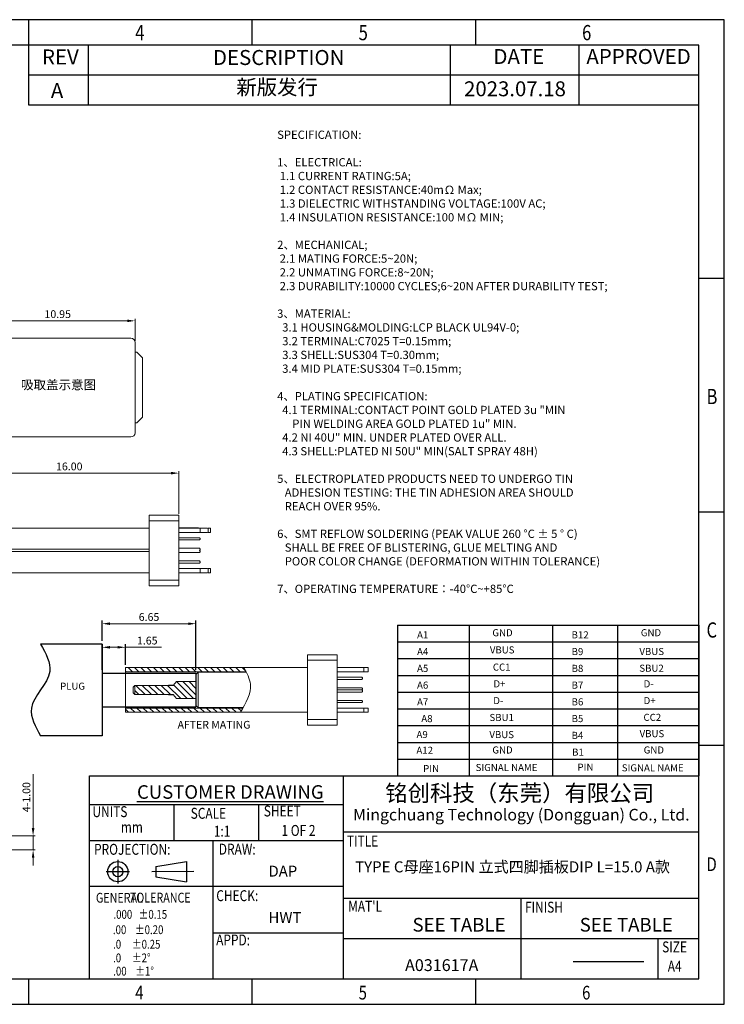
# Model space of a CAD drawing. Units: millimetres. Extents: x 173 to 375, y -218 to -148.
# Drawn here: x 221 to 271, y -218 to -148 of the extents above; entities that cross this region are included whole.
import ezdxf

# ---------------------------------------------------------------- set-up
doc = ezdxf.new("R2010")
doc.units = ezdxf.units.MM
doc.header["$LTSCALE"] = 16.335
doc.header["$PDMODE"] = 3
doc.header["$PDSIZE"] = 8
doc.layers.get('0').update_dxf_attribs({"linetype": 'CONTINUOUS'})
doc.layers.get('Defpoints').update_dxf_attribs({"linetype": 'CONTINUOUS'})
for name, color, linetype, lineweight in [('DIM', 3, 'CONTINUOUS', 9), ('STD', 8, 'CONTINUOUS', 20), ('Text', 4, 'CONTINUOUS', 15), ('标注', 3, 'CONTINUOUS', 13), ('说明', 3, 'CONTINUOUS', 13)]:
    doc.layers.add(name, color=color, linetype=linetype, lineweight=lineweight)
doc.styles.add('romans', font='romans.shx')
doc.styles.get("Standard").update_dxf_attribs({"font": 'romans.shx'})
doc.styles.add('TEXTSTYLE_1', font='gdt', dxfattribs={"width": 0.8})
doc.styles.add('宋體', font='txt')
doc.dimstyles.new('1-1 H0.42', dxfattribs={"dimtxt": 0.55, "dimasz": 0.55, "dimexe": 0.22, "dimexo": 0.22, "dimgap": 0.2, "dimtad": 1, "dimzin": 0, "dimdsep": 46, "dimtxsty": 'romans', "dimcen": 0, "dimclrd": 256, "dimclre": 256, "dimclrt": 256, "dimadec": 0, "dimazin": 0, "dimtfac": 1, "dimtmove": 0, "dimatfit": 3, "dimfxl": 1, "dimtolj": 1, "dimtzin": 0, "dimlwd": -1, "dimlwe": 25, "dimarcsym": 0})
doc.dimstyles.new('sd', dxfattribs={"dimtxt": 0.55, "dimasz": 0.5, "dimexe": 0.1, "dimexo": 0.1, "dimgap": 0.2, "dimtad": 1, "dimzin": 0, "dimdsep": 46, "dimtxsty": 'Standard', "dimcen": 0.09, "dimclrd": 3, "dimclre": 3, "dimclrt": 3, "dimadec": 0, "dimazin": 0, "dimtp": 0.02, "dimtm": 0.02, "dimtfac": 1, "dimtmove": 0, "dimatfit": 3, "dimfxl": 1, "dimtolj": 1, "dimtzin": 0, "dimlwd": 0, "dimlwe": 0, "dimarcsym": 0})

# ---------------------------------------------------------------- blocks, each defined once
blk = doc.blocks.new('成品图框')
for p, q in [((1169.354, 45.473), (1097.653, 45.473)), ((1133.504, 45.473), (1133.504, 44.164)), ((1145.018, 45.473), (1145.018, 44.164)), ((1156.531, 45.473), (1156.531, 44.164)), ((1169.354, -5.294), (1169.354, 45.473)), ((1168.045, 44.164), (1098.962, 44.164)), ((1133.504, 44.164), (1133.504, 41.088)), ((1136.58, 44.164), (1136.58, 41.088)), ((1155.226, 44.164), (1155.226, 41.088)), ((1161.854, 44.164), (1161.854, 41.088)), ((1168.045, -3.985), (1168.045, 44.164)), ((1133.504, 42.626), (1168.047, 42.626)), ((1133.504, 41.088), (1168.047, 41.088)), ((1169.354, 32.127), (1168.045, 32.127)), ((1169.354, 20.089), (1168.045, 20.089)), ((1169.354, 8.052), (1168.045, 8.052)), ((1136.644, -3.985), (1136.644, 6.482)), ((1136.644, 6.482), (1168.045, 6.482)), ((1149.728, -3.985), (1149.728, 6.482)), ((1136.644, 5.006), (1149.728, 5.006)), ((1141.002, 3.158), (1141.002, 5.006)), ((1145.369, 3.158), (1145.369, 5.006)), ((1149.728, 3.604), (1168.045, 3.604)), ((1136.644, 3.158), (1149.728, 3.158)), ((1143.01, -3.985), (1143.01, 3.158)), ((1138.104, 2.147), (1138.104, 0.943)), ((1140.066, 1.807), (1141.636, 2.068)), ((1141.636, 2.068), (1141.636, 1.022)), ((1138.706, 1.545), (1137.502, 1.545)), ((1142.027, 1.546), (1139.86, 1.545)), ((1140.066, 1.807), (1140.066, 1.283)), ((1140.066, 1.283), (1141.636, 1.022)), ((1136.644, 0.798), (1143.01, 0.798)), ((1143.01, 0.798), (1149.728, 0.798)), ((1149.728, 0.173), (1168.045, 0.173)), ((1158.887, -3.985), (1158.887, 0.202)), ((1143.01, -1.616), (1149.728, -1.616)), ((1149.728, -1.906), (1168.045, -1.906)), ((1165.952, -3.985), (1165.952, -1.892)), ((1161.574, -3.088), (1165.211, -3.088)), ((1098.962, -3.985), (1168.045, -3.985)), ((1133.504, -3.985), (1133.504, -5.294)), ((1145.018, -3.985), (1145.018, -5.294)), ((1156.531, -3.985), (1156.531, -5.294)), ((1097.653, -5.294), (1169.354, -5.294))]:
    blk.add_line(p, q)
for radius in [0.523, 0.262]:
    blk.add_circle((1138.104, 1.545), radius)
at = {"width": 0.8}
for s, height, style, p in [('4', 0.785, 'TEXTSTYLE_1', (1138.999, 44.413)), ('5', 0.785, 'TEXTSTYLE_1', (1150.513, 44.413)), ('6', 0.785, 'TEXTSTYLE_1', (1162.027, 44.413)), ('B', 0.785, 'TEXTSTYLE_1', (1168.438, 25.65)), ('C', 0.785, 'TEXTSTYLE_1', (1168.438, 13.613)), ('UNITS', 0.5632, '宋體', (1136.797, 4.357)), ('SCALE', 0.5632, '宋體', (1141.858, 4.273)), ('SHEET', 0.5632, '宋體', (1145.625, 4.392)), ('mm', 0.5632, '宋體', (1138.259, 3.56)), ('1:1', 0.5632, '宋體', (1143.05, 3.351)), ('TITLE', 0.5632, '宋體', (1149.909, 2.842)), ('PROJECTION: ', 0.56315, '宋體', (1136.879, 2.417)), ('DRAW:', 0.5632, '宋體', (1143.307, 2.424)), ('D', 0.704, '宋體', (1168.438, 1.576)), ('CHECK:', 0.5632, '宋體', (1143.178, 0.026)), ('GENERAL', 0.5068, '宋體', (1136.977, -0.053)), ('    TOLERANCE', 0.50684, '宋體', (1138.23, -0.047)), ("MAT'L", 0.5632, '宋體', (1149.973, -0.521)), ('FINISH', 0.5632, '宋體', (1159.083, -0.566)), ('.000   %%P0.15', 0.45615, '宋體', (1137.879, -0.884)), ('.00    %%P0.20', 0.45615, '宋體', (1137.851, -1.676)), ('.0     %%P0.25', 0.45615, '宋體', (1137.861, -2.426)), ('APPD:', 0.5632, '宋體', (1143.171, -2.258)), ('SIZE', 0.5632, '宋體', (1166.152, -2.616)), ('.0     %%P2%%D', 0.45615, '宋體', (1137.861, -3.129)), ('.00    %%P1%%D', 0.45615, '宋體', (1137.868, -3.813)), ('A4', 0.5632, '宋體', (1166.441, -3.614)), ('4', 0.704, '宋體', (1138.999, -5.045)), ('5', 0.704, '宋體', (1150.513, -5.045)), ('6', 0.704, '宋體', (1162.027, -5.045))]:
    blk.add_text(s, height=height, dxfattribs=dict(at, style=style)).set_placement(p)
at = {"style": '宋體'}
for s, insert, char_height, width, attachment_point in [('REV', (1135.144, 43.45), 0.7727, 3.70904, 5), ('DESCRIPTION', (1146.393, 43.423), 0.77272, 21.63608, 5), ('DATE', (1158.767, 43.474), 0.7727, 4.6363, 5), ('APPROVED', (1164.937, 43.474), 0.7727, 7.70269, 5), ('DAP', (1145.867, 1.855), 0.5632, 36.99419, 1), ('HWT', (1145.869, -0.536), 0.5632, 36.99419, 1)]:
    blk.add_mtext(s, dxfattribs=dict(at, insert=insert, char_height=char_height, width=width, attachment_point=attachment_point))
for s, insert, char_height, attachment_point in [('铭创科技（东莞）有限公司', (1151.878, 6.021), 0.84702, 1), ('{\\LCUSTOMER DRAWING}', (1139.092, 5.303), 0.7, 7), ('Mingchuang Technology (Dongguan) Co., Ltd.', (1150.224, 4.784), 0.6, 1), ('SEE TABLE', (1153.288, -0.841), 0.7039, 1), ('SEE TABLE', (1161.903, -0.841), 0.7039, 1)]:
    blk.add_mtext(s, dxfattribs=dict(at, insert=insert, char_height=char_height, attachment_point=attachment_point))
blk = doc.blocks.new('A$C3D6C2CD6')
at = {"color": 7, "linetype": 'Continuous'}
for p, q in [((-6.618, 0.806), (-6.618, -4.194)), ((-4.518, 0.806), (-6.618, 0.806)), ((-4.518, 0.806), (-4.518, -4.194)), ((-4.518, 0.406), (-6.618, 0.406)), ((-19.513, -0.114), (-6.618, -0.114)), ((-19.513, -0.114), (-19.513, -3.274)), ((-19.513, -0.414), (-10.96, -0.414)), ((-14.513, -0.594), (-14.363, -0.444)), ((-14.513, -2.794), (-14.513, -0.594)), ((-10.945, -0.444), (-14.363, -0.444)), ((-14.363, -2.944), (-14.363, -0.444)), ((-4.518, -0.114), (-2.318, -0.114)), ((-4.518, -0.414), (-2.318, -0.414)), ((-2.618, -0.114), (-2.618, -0.414)), ((-2.318, -0.114), (-2.318, -0.414)), ((-18.853, -1.369), (-18.963, -1.489)), ((-16.133, -1.369), (-18.858, -1.369)), ((-18.853, -2.019), (-18.853, -1.369)), ((-16.11, -1.344), (-16.463, -1.344)), ((-16.133, -1.369), (-15.883, -1.094)), ((-15.883, -1.094), (-14.513, -1.094)), ((-2.768, -0.794), (-4.518, -0.794)), ((-4.518, -0.944), (-2.768, -0.944)), ((-2.768, -0.794), (-2.718, -0.844)), ((-2.718, -0.894), (-2.768, -0.944)), ((-2.718, -0.844), (-2.718, -0.894)), ((-18.963, -1.899), (-18.963, -1.489)), ((-18.853, -2.019), (-18.963, -1.899)), ((-16.133, -2.019), (-18.858, -2.019)), ((-16.463, -2.044), (-16.11, -2.044)), ((-15.883, -2.294), (-16.133, -2.019)), ((-2.768, -1.544), (-4.518, -1.544)), ((-4.518, -1.694), (-2.768, -1.694)), ((-4.518, -1.844), (-2.768, -1.844)), ((-2.768, -1.544), (-2.718, -1.594)), ((-2.718, -1.644), (-2.768, -1.694)), ((-2.718, -1.744), (-2.768, -1.694)), ((-2.768, -1.844), (-2.718, -1.794)), ((-2.718, -1.594), (-2.718, -1.644)), ((-2.718, -1.794), (-2.718, -1.744)), ((-15.883, -2.294), (-14.513, -2.294)), ((-2.768, -2.444), (-4.518, -2.444)), ((-4.518, -2.594), (-2.768, -2.594)), ((-2.718, -2.494), (-2.768, -2.444)), ((-2.768, -2.594), (-2.718, -2.544)), ((-2.718, -2.544), (-2.718, -2.494)), ((-19.513, -2.974), (-11.192, -2.974)), ((-19.513, -3.274), (-6.618, -3.274)), ((-14.513, -2.794), (-14.363, -2.944)), ((-11.175, -2.944), (-14.363, -2.944)), ((-4.518, -2.974), (-2.318, -2.974)), ((-4.518, -3.274), (-2.318, -3.274)), ((-2.618, -2.974), (-2.618, -3.274)), ((-2.318, -2.974), (-2.318, -3.274)), ((-4.518, -3.794), (-6.618, -3.794)), ((-4.518, -4.194), (-6.618, -4.194))]:
    blk.add_line(p, q, dxfattribs=at)
at = {"color": 2}
for p, q in [((-19.465, -0.414), (-19.513, -0.367)), ((-19.016, -0.414), (-19.316, -0.114)), ((-18.567, -0.414), (-18.867, -0.114)), ((-18.118, -0.414), (-18.418, -0.114)), ((-17.669, -0.414), (-17.969, -0.114)), ((-17.22, -0.414), (-17.52, -0.114)), ((-16.771, -0.414), (-17.071, -0.114)), ((-16.322, -0.414), (-16.622, -0.114)), ((-15.873, -0.414), (-16.173, -0.114)), ((-15.424, -0.414), (-15.724, -0.114)), ((-14.975, -0.414), (-15.275, -0.114)), ((-14.526, -0.414), (-14.826, -0.114)), ((-14.077, -0.414), (-14.377, -0.114)), ((-13.628, -0.414), (-13.928, -0.114)), ((-13.179, -0.414), (-13.479, -0.114)), ((-12.73, -0.414), (-13.03, -0.114)), ((-12.281, -0.414), (-12.581, -0.114)), ((-11.832, -0.414), (-12.132, -0.114)), ((-11.383, -0.414), (-11.683, -0.114)), ((-10.987, -0.361), (-11.234, -0.114)), ((-18.114, -2.019), (-18.764, -1.369)), ((-17.665, -2.019), (-18.315, -1.369)), ((-17.216, -2.019), (-17.866, -1.369)), ((-16.767, -2.019), (-17.417, -1.369)), ((-16.318, -2.019), (-16.968, -1.369)), ((-15.594, -2.294), (-16.519, -1.369)), ((-15.145, -2.294), (-16.103, -1.337)), ((-14.696, -2.294), (-15.889, -1.101)), ((-14.513, -2.029), (-15.447, -1.094)), ((-14.513, -1.58), (-14.998, -1.094)), ((-14.513, -1.131), (-14.549, -1.094)), ((-18.563, -2.019), (-18.843, -1.74)), ((-19.299, -3.274), (-19.513, -3.061)), ((-18.85, -3.274), (-19.15, -2.974)), ((-18.401, -3.274), (-18.701, -2.974)), ((-17.952, -3.274), (-18.252, -2.974)), ((-17.503, -3.274), (-17.803, -2.974)), ((-17.054, -3.274), (-17.354, -2.974)), ((-16.605, -3.274), (-16.905, -2.974)), ((-16.156, -3.274), (-16.456, -2.974)), ((-15.707, -3.274), (-16.007, -2.974)), ((-15.258, -3.274), (-15.558, -2.974)), ((-14.809, -3.274), (-15.109, -2.974)), ((-14.36, -3.274), (-14.66, -2.974)), ((-13.911, -3.274), (-14.211, -2.974)), ((-13.462, -3.274), (-13.762, -2.974)), ((-13.013, -3.274), (-13.313, -2.974)), ((-12.564, -3.274), (-12.864, -2.974)), ((-12.115, -3.274), (-12.415, -2.974)), ((-11.666, -3.274), (-11.966, -2.974)), ((-11.311, -3.18), (-11.517, -2.974))]:
    blk.add_line(p, q, dxfattribs=at)
for p, q in [((-16.504, -1.369), (-16.463, -1.344)), ((-16.504, -2.019), (-16.463, -2.044))]:
    blk.add_line(p, q)
blk.add_spline([(-11.366, -3.274), (-10.659, -1.295), (-11.116, -0.114)], degree=3)
blk = doc.blocks.new('212')
at = {"ltscale": 0.27}
for p, q in [((140.876, 32.359), (136.521, 32.359)), ((140.876, 32.359), (140.876, 25.859)), ((140.876, 30.309), (147.526, 30.309)), ((147.526, 30.309), (147.526, 27.909)), ((140.876, 27.909), (147.526, 27.909)), ((140.876, 25.859), (136.521, 25.859))]:
    blk.add_line(p, q, dxfattribs=at)
blk.add_spline([(136.521, 32.359), (137.171, 30.409), (135.871, 27.809), (136.521, 25.859)], degree=3, dxfattribs=at)
at = {"layer": 'Text', "insert": (137.909, 28.971), "char_height": 0.4964, "attachment_point": 7, "style": 'romans'}
blk.add_mtext('PLUG', dxfattribs=at)
blk = doc.blocks.new('*D291')
at = {"layer": 'Defpoints', "color": 0, "transparency": 16777216}
for p in [(233.912, -190.941), (227.262, -192.375), (233.912, -194.437)]:
    blk.add_point(p, dxfattribs=at)
at = {"layer": 'DIM', "lineweight": 25, "transparency": 16777216}
for p, q in [((227.262, -192.155), (227.262, -190.721)), ((233.912, -194.217), (233.912, -190.721))]:
    blk.add_line(p, q, dxfattribs=at)
at = {"layer": 'DIM', "transparency": 16777216}
blk.add_line((227.812, -190.941), (233.362, -190.941), dxfattribs=at)
for points in [[(227.812, -190.85), (227.812, -191.033), (227.262, -190.941)], [(233.362, -190.85), (233.362, -191.033), (233.912, -190.941)]]:
    blk.add_solid(points, dxfattribs=at)
at = {"layer": 'DIM', "transparency": 16777216, "insert": (230.587, -190.466), "char_height": 0.55, "attachment_point": 5, "style": 'romans'}
blk.add_mtext('\\A1;6.65', dxfattribs=at)
blk = doc.blocks.new('*D292')
at = {"layer": 'Defpoints', "color": 0, "transparency": 16777216}
for p in [(228.912, -192.614), (227.262, -194.425), (228.912, -194.073)]:
    blk.add_point(p, dxfattribs=at)
at = {"layer": 'DIM', "lineweight": 25, "transparency": 16777216}
for p, q in [((227.262, -194.205), (227.262, -192.394)), ((228.912, -193.853), (228.912, -192.394))]:
    blk.add_line(p, q, dxfattribs=at)
at = {"layer": 'DIM', "transparency": 16777216}
for p, q in [((227.812, -192.614), (228.362, -192.614)), ((228.912, -192.614), (231.459, -192.614))]:
    blk.add_line(p, q, dxfattribs=at)
for points in [[(227.812, -192.522), (227.812, -192.705), (227.262, -192.614)], [(228.362, -192.522), (228.362, -192.705), (228.912, -192.614)]]:
    blk.add_solid(points, dxfattribs=at)
at = {"layer": 'DIM', "transparency": 16777216, "insert": (230.461, -192.139), "char_height": 0.55, "attachment_point": 5, "style": 'romans'}
blk.add_mtext('\\A1;1.65', dxfattribs=at)
blk = doc.blocks.new('*D324')
at = {"layer": 'Defpoints', "color": 0, "transparency": 16777216}
for p in [(215.17, -205.976), (215.17, -206.976), (222.376, -206.976)]:
    blk.add_point(p, dxfattribs=at)
at = {"layer": '标注', "color": 3, "lineweight": 0, "transparency": 16777216}
for p, q in [((222.376, -205.426), (222.376, -201.595)), ((215.27, -205.976), (222.526, -205.976)), ((222.376, -206.976), (222.376, -205.976)), ((215.27, -206.976), (222.526, -206.976)), ((222.376, -207.526), (222.376, -208.076))]:
    blk.add_line(p, q, dxfattribs=at)
at = {"layer": '标注', "color": 3, "transparency": 16777216}
for points in [[(222.284, -205.426), (222.468, -205.426), (222.376, -205.976)], [(222.284, -207.526), (222.468, -207.526), (222.376, -206.976)]]:
    blk.add_solid(points, dxfattribs=at)
at = {"layer": '标注', "color": 3, "transparency": 16777216, "insert": (221.901, -203.236), "char_height": 0.55, "attachment_point": 5, "rotation": 90}
blk.add_mtext('\\A1;4-1.00', dxfattribs=at)
blk = doc.blocks.new('*D330')
at = {"layer": 'Defpoints', "color": 0, "transparency": 16777216}
for p in [(229.594, -169.477), (218.644, -171.004), (229.594, -171.004)]:
    blk.add_point(p, dxfattribs=at)
at = {"layer": '标注', "color": 3, "lineweight": 0, "transparency": 16777216}
for p, q in [((218.644, -170.904), (218.644, -169.327)), ((219.194, -169.477), (229.044, -169.477)), ((229.594, -170.904), (229.594, -169.327))]:
    blk.add_line(p, q, dxfattribs=at)
at = {"layer": '标注', "color": 3, "transparency": 16777216}
for points in [[(219.194, -169.385), (219.194, -169.569), (218.644, -169.477)], [(229.044, -169.385), (229.044, -169.569), (229.594, -169.477)]]:
    blk.add_solid(points, dxfattribs=at)
at = {"layer": '标注', "color": 3, "transparency": 16777216, "insert": (224.119, -169.002), "char_height": 0.55, "attachment_point": 5}
blk.add_mtext('\\A1;10.95', dxfattribs=at)
blk = doc.blocks.new('*D340')
at = {"layer": 'Defpoints', "color": 0, "transparency": 16777216}
for p in [(232.701, -180.27), (216.701, -182.248), (232.701, -183.248)]:
    blk.add_point(p, dxfattribs=at)
at = {"layer": '标注', "color": 3, "lineweight": 0, "transparency": 16777216}
for p, q in [((216.701, -182.148), (216.701, -180.12)), ((217.251, -180.27), (232.151, -180.27)), ((232.701, -183.148), (232.701, -180.12))]:
    blk.add_line(p, q, dxfattribs=at)
at = {"layer": '标注', "color": 3, "transparency": 16777216}
for points in [[(217.251, -180.179), (217.251, -180.362), (216.701, -180.27)], [(232.151, -180.179), (232.151, -180.362), (232.701, -180.27)]]:
    blk.add_solid(points, dxfattribs=at)
at = {"layer": '标注', "color": 3, "transparency": 16777216, "insert": (224.937, -179.795), "char_height": 0.55, "attachment_point": 5}
blk.add_mtext('\\A1;16.00', dxfattribs=at)

msp = doc.modelspace()

# ---------------------------------------------------------------- linework, layer by layer
at = {"color": 7, "linetype": 'Continuous', "lineweight": 15}
for p, q in [((229.2941, -170.704), (218.9441, -170.704)), ((229.5941, -177.404), (229.5941, -171.004)), ((229.5941, -171.704), (229.7191, -171.704)), ((229.7191, -171.704), (230.1191, -172.104)), ((230.1191, -172.104), (230.1191, -176.304)), ((230.1191, -176.304), (229.7191, -176.704)), ((229.7191, -176.704), (229.5941, -176.704)), ((218.9441, -177.704), (229.2941, -177.704)), ((230.6015, -183.2475), (232.7015, -183.2475)), ((230.6015, -183.2475), (230.6015, -183.6475)), ((232.7015, -183.6475), (232.7015, -183.2475)), ((230.6015, -184.1675), (218.639, -184.1675)), ((230.6015, -183.6475), (230.6015, -187.8475)), ((232.7015, -183.6475), (230.6015, -183.6475)), ((232.7015, -183.6475), (232.7015, -187.8475)), ((233.9015, -184.1475), (232.7015, -184.1475)), ((232.7015, -184.1675), (234.2015, -184.1675)), ((233.9015, -184.1475), (233.9015, -184.1675)), ((233.9015, -184.1475), (234.1015, -184.1475)), ((234.1015, -184.1675), (234.1015, -184.1475)), ((234.2015, -184.4675), (234.2015, -184.1675)), ((234.2015, -184.1675), (234.7352, -184.1675)), ((234.7712, -184.1675), (234.7712, -184.4675)), ((234.7712, -184.1675), (234.9374, -184.1675)), ((234.9374, -184.1675), (234.9374, -184.4675)), ((234.2015, -184.4675), (232.7015, -184.4675)), ((234.1515, -184.8475), (232.7015, -184.8475)), ((234.2015, -184.8975), (234.1515, -184.8475)), ((234.7352, -184.4675), (234.2015, -184.4675)), ((234.2015, -184.9475), (234.2015, -184.8975)), ((234.9374, -184.4675), (234.7712, -184.4675)), ((232.7015, -184.9975), (234.1515, -184.9975)), ((234.1515, -185.5975), (232.7015, -185.5975)), ((234.1515, -184.9975), (234.2015, -184.9475)), ((234.2015, -185.6475), (234.1515, -185.5975)), ((220.2015, -185.6675), (230.6015, -185.6675)), ((230.6015, -185.8275), (220.2015, -185.8275)), ((234.1515, -185.8975), (232.7015, -185.8975)), ((234.1515, -185.7475), (234.2015, -185.6975)), ((234.2015, -185.7975), (234.1515, -185.7475)), ((234.1515, -185.8975), (234.2015, -185.8475)), ((234.2015, -185.6975), (234.2015, -185.6475)), ((234.2015, -185.8475), (234.2015, -185.7975)), ((234.1515, -186.4975), (232.7015, -186.4975)), ((232.7015, -186.6475), (234.1515, -186.6475)), ((234.2015, -186.5475), (234.1515, -186.4975)), ((234.1515, -186.6475), (234.2015, -186.5975)), ((234.2015, -186.5975), (234.2015, -186.5475)), ((230.6015, -187.3275), (218.639, -187.3275)), ((232.7015, -187.0275), (234.2015, -187.0275)), ((232.7015, -187.3275), (234.2015, -187.3275)), ((232.7015, -187.3475), (233.9015, -187.3475)), ((233.9015, -187.3275), (233.9015, -187.3475)), ((233.9015, -187.3475), (234.1015, -187.3475)), ((234.1015, -187.3475), (234.1015, -187.3275)), ((234.2015, -187.3275), (234.2015, -187.0275)), ((234.2015, -187.0275), (234.7352, -187.0275)), ((234.7352, -187.3275), (234.2015, -187.3275)), ((234.7712, -187.0275), (234.7712, -187.3275)), ((234.7712, -187.0275), (234.9374, -187.0275)), ((234.7712, -187.3275), (234.9374, -187.3275)), ((234.9374, -187.0275), (234.9374, -187.3275)), ((232.7015, -187.8475), (230.6015, -187.8475)), ((230.6015, -187.8475), (230.6015, -188.2475)), ((232.7015, -188.2475), (230.6015, -188.2475)), ((232.7015, -188.2475), (232.7015, -187.8475))]:
    msp.add_line(p, q, dxfattribs=at)
at = {"color": 7, "linetype": 'Continuous'}
for p, q in [((248.1796, -191.0443), (248.1796, -201.7293)), ((248.1796, -191.0443), (269.5326, -191.0443)), ((253.2499, -191.0443), (253.2499, -201.7293)), ((259.1686, -191.0443), (259.1686, -201.7293)), ((263.7665, -191.0443), (263.7665, -201.7293)), ((269.5326, -191.0443), (269.5326, -201.7293)), ((248.1796, -192.2315), (269.5326, -192.2315)), ((248.1796, -193.4188), (269.5326, -193.4188)), ((248.1796, -193.4188), (269.5326, -193.4188)), ((248.1796, -194.606), (269.5326, -194.606)), ((248.1796, -195.7932), (269.5326, -195.7932)), ((248.1796, -196.9804), (269.5326, -196.9804)), ((248.1796, -198.1677), (269.5326, -198.1677)), ((248.1796, -199.3549), (269.5326, -199.3549)), ((248.1796, -200.5421), (269.5326, -200.5421)), ((248.1796, -200.5421), (269.5326, -200.5421)), ((248.1796, -200.5421), (269.5326, -200.5421)), ((248.1796, -201.7293), (269.5326, -201.7293))]:
    msp.add_line(p, q, dxfattribs=at)
at = {"color": 7, "linetype": 'Continuous', "lineweight": 15}
for centre, start, end in [((229.2941, -171.004), 0, 90), ((229.2941, -177.404), 270, 0)]:
    msp.add_arc(centre, 0.3, start, end, dxfattribs=at)
at = {"layer": '说明'}
msp.add_line((259.1686, -200.5421), (269.4156, -200.5421), dxfattribs=at)
msp.add_line((259.1686, -200.5421), (269.4156, -200.5421), dxfattribs=at)

# ---------------------------------------------------------------- block references
at = {"xscale": 1.374572407949404, "yscale": 1.374572407949404, "zscale": 1.374572407949404}
msp.add_blockref('成品图框', (-1336.0305, -210.6394), dxfattribs=at)
msp.add_blockref('212', (86.3858, -224.7456))
at = {"layer": 'DIM'}
msp.add_blockref('A$C3D6C2CD6', (248.4244, -193.9421), dxfattribs=at)

# ---------------------------------------------------------------- texts
at = {"style": '宋體', "width": 0.8}
msp.add_text('1 OF 2', height=0.77409, dxfattribs=at).set_placement((239.9676, -205.9804))
at = {"ltscale": 0.2, "attachment_point": 1, "style": '宋體'}
for s, insert, char_height in [('{\\fTahoma|b0|i0|c134|p34;A}', (223.6343, -152.625), 1.058421), ('{\\fSimSun|b0|i0|c134|p2;新版发行}', (236.7688, -152.3882), 1.058421), ('2023.07.18', (252.8997, -152.5022), 1.05842), ('A031617A', (248.7185, -214.7217), 0.83781)]:
    msp.add_mtext(s, dxfattribs=dict(at, insert=insert, char_height=char_height))
at = {"color": 3, "insert": (221.5193, -173.6853), "char_height": 0.65, "width": 5.504265, "attachment_point": 1, "style": '宋體'}
msp.add_mtext('{\\fSimSun|b0|i0|c134|p2;吸取盖示意图}', dxfattribs=at)
at = {"ltscale": 0.2, "insert": (245.1812, -207.7839), "char_height": 0.781958, "width": 23.929762, "attachment_point": 1, "style": '宋體'}
msp.add_mtext('TYPE C母座16PIN 立式四脚插板DIP L=15.0 A款', dxfattribs=at)
at = {"layer": 'STD', "color": 0, "insert": (239.6627, -155.9952), "char_height": 0.585022, "width": 28.774298, "attachment_point": 1, "style": 'romans'}
msp.add_mtext('{\\fNSimSun|b0|i0|c0|p49;\\C4;SPECIFICATION:\\P\\P1\\fNSimSun|b0|i0|c134|p49;、ELECTRICAL:\\P 1.1 CURRENT RATING:5A;\\P 1.2 CONTACT RESISTANCE:40m\\Fromans|c134;Ω\\fNSimSun|b0|i0|c134|p49; Max;\\P 1.3 DIELECTRIC WITHSTANDING VOLTAGE:100V AC;\\P 1.4 INSULATION RESISTANCE:100 M\\Fromans|c134;Ω\\fNSimSun|b0|i0|c134|p49; MIN;\\P\\P2、MECHANICAL;\\P 2.1 MATING FORCE:5~20N;\\P 2.2 UNMATING FORCE:8~20N; \\P 2.3 DURABILITY:10000 CYCLES;6~20N AFTER DURABILITY TEST;\\P\\P3、MATERIAL:\\P  3.1 HOUSING&MOLDING:LCP BLACK UL94V-0;     \\P  3.2 TERMINAL:C7025 T=0.15mm; \\P  3.3 SHELL:SUS304 T=0.30mm;\\P  3.4 MID PLATE:SUS304 T=0.15mm;\\P\\P4、PLATING SPECIFICATION:\\P  4.1 TERMINAL:CONTACT POINT GOLD PLATED 3u "MIN   \\P      PIN WELDING AREA GOLD PLATED 1u" MIN.\\P  4.2 NI 40U" MIN. UNDER PLATED OVER ALL.\\P  4.3 SHELL:PLATED NI 50U" MIN(SALT SPRAY 48H)\\P\\P\\pi-1.55967,l1.55967;5、ELECTROPLATED PRODUCTS NEED TO UNDERGO TIN    \\P   ADHESION TESTING: THE TIN ADHESION AREA SHOULD  \\P   REACH OVER 95%.\\P\\P6、SMT REFLOW SOLDERING (PEAK VALUE 260 °C ± 5 ° C) \\P   SHALL BE FREE OF BLISTERING, GLUE MELTING AND  \\P   POOR COLOR CHANGE (DEFORMATION WITHIN TOLERANCE)\\P\\P\\pi0,l0;7、OPERATING TEMPERATURE：-40°C~+85°C}', dxfattribs=at)
at = {"layer": 'Text', "color": 3, "style": '宋體'}
msp.add_text('AFTER MATING', height=0.545929, dxfattribs=at).set_placement((232.6073, -198.3753))
at = {"layer": '说明', "style": '宋體'}
for s, height, p in [(' A1', 0.50123, (249.4166, -191.9826)), ('GND', 0.50123, (254.9042, -191.8309)), (' B12', 0.50123, (260.3644, -191.9826)), ('GND', 0.50123, (265.4208, -191.8309)), ('VBUS', 0.50123, (254.7269, -193.0493)), (' A4', 0.50123, (249.4166, -193.1699)), (' B9', 0.50123, (260.3644, -193.1699)), ('VBUS', 0.50123, (265.319, -193.1609)), (' A5', 0.50123, (249.4166, -194.3571)), ('CC1', 0.50123, (254.9382, -194.2676)), (' B8', 0.50123, (260.3644, -194.3571)), ('SBU2', 0.50123, (265.3145, -194.3481)), (' A6', 0.50123, (249.4166, -195.5443)), ('D+', 0.50123, (254.9801, -195.4548)), (' B7', 0.50123, (260.3644, -195.5443)), ('D-', 0.50123, (265.6175, -195.4548)), (' A7', 0.50123, (249.4166, -196.7316)), ('D-', 0.50123, (254.9691, -196.642)), (' B6', 0.50123, (260.3644, -196.7316)), ('D+', 0.50123, (265.6175, -196.642)), ('A8', 0.50123, (249.8713, -197.9188)), ('SBU1', 0.50123, (254.6995, -197.8384)), (' B5', 0.50123, (260.3644, -197.9188)), ('CC2', 0.50123, (265.6086, -197.8292)), (' A9', 0.50123, (249.3795, -199.046)), ('VBUS', 0.50123, (254.6936, -199.0525)), (' B4', 0.50123, (260.3644, -199.106)), ('VBUS', 0.50123, (265.3327, -198.9855)), (' A12', 0.50123, (249.3736, -200.1621)), ('GND', 0.50123, (254.9042, -200.1415)), (' B1', 0.50123, (260.4003, -200.2932)), ('GND', 0.50123, (265.6222, -200.1415)), ('PIN', 0.50123, (249.9993, -201.4627)), ('SIGNAL NAME', 0.501233, (253.7178, -201.383)), ('PIN', 0.50123, (260.9354, -201.3595)), ('SIGNAL NAME', 0.501233, (264.0705, -201.4073))]:
    msp.add_text(s, height=height, dxfattribs=at).set_placement(p)

# ---------------------------------------------------------------- dimensions: what is measured, and where the dimension line sits
at = {"layer": 'DIM'}
for base, p1, p2, picture, middle in [((233.9117, -190.9414), (227.2617, -192.3749), (233.9117, -194.4365), '*D291', (230.5867, -190.9414)), ((228.9117, -192.6137), (227.2617, -194.4249), (228.9117, -194.0732), '*D292', (230.4606, -192.6137))]:
    dim = msp.add_linear_dim(base=base, p1=p1, p2=p2, dimstyle='1-1 H0.42', dxfattribs=at)
    dim.commit()
    dim.dimension.update_dxf_attribs({"geometry": picture, "text_midpoint": middle, "dimtype": 160})
at = {"layer": '标注', "color": 2}
for base, p1, p2, picture, middle in [((229.5941, -169.4769), (218.6441, -171.004), (229.5941, -171.004), '*D330', (224.1191, -169.4769)), ((232.7015, -180.2703), (216.7015, -182.2475), (232.7015, -183.2475), '*D340', (224.9375, -180.2703))]:
    dim = msp.add_linear_dim(base=base, p1=p1, p2=p2, dimstyle='sd', override={"dimtxt": 0.55, "dimasz": 0.55, "dimexe": 0.15, "dimtp": 0.1, "dimtm": 0.1, "dimfxl": 0.5, "dimtfillclr": 2, "dimarcsym": 1}, dxfattribs=at)
    dim.commit()
    dim.dimension.update_dxf_attribs({"geometry": picture, "text_midpoint": middle, "dimtype": 160})
dim = msp.add_linear_dim(base=(222.376, -206.9762), p1=(215.1699, -205.9762), p2=(215.1699, -206.9762), angle=90, text='4-<>', dimstyle='sd', override={"dimtxt": 0.55, "dimasz": 0.55, "dimexe": 0.15, "dimtp": 0.1, "dimtm": 0.1, "dimfxl": 0.5, "dimtfillclr": 2, "dimarcsym": 1}, dxfattribs=at)
dim.commit()
dim.dimension.update_dxf_attribs({"geometry": '*D324', "text_midpoint": (222.376, -203.2357), "dimtype": 160})

doc.saveas('drawing.dxf')
